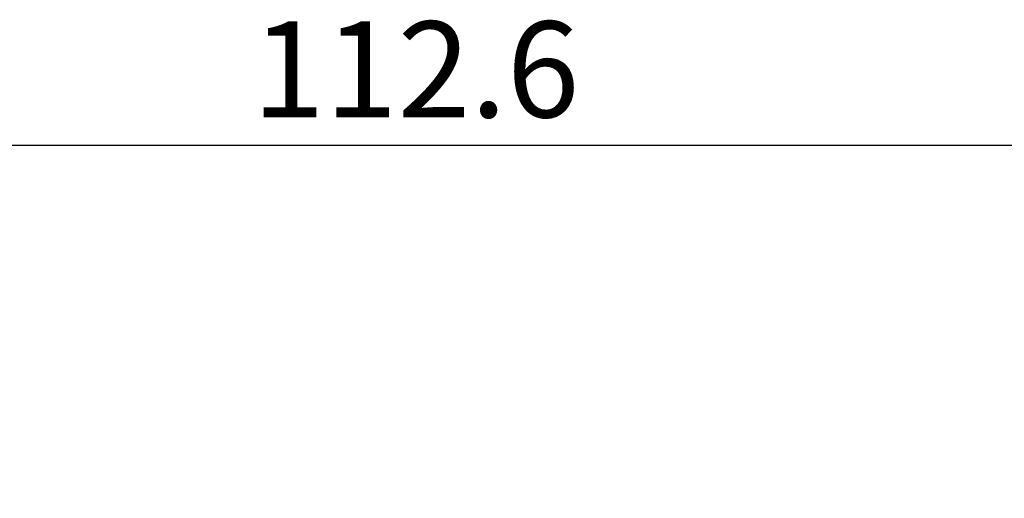
# Model space of a CAD drawing. Units: millimetres. Extents: x -16 to 840, y 0 to 594.
# Drawn here: x 481 to 553, y 333 to 367 of the extents above; entities that cross this region are included whole.
import ezdxf

# ---------------------------------------------------------------- set-up
doc = ezdxf.new("R2010")
doc.units = ezdxf.units.MM
doc.header["$LTSCALE"] = 2
doc.layers.add('レイヤー_1', color=179, linetype='Continuous')
doc.styles.add('SLDTEXTSTYLE0', font='TXT', dxfattribs={"width": 0.7, "bigfont": 'bigfont'})
doc.dimstyles.new('SLDDIMSTYLE2', dxfattribs={"dimtxt": 7, "dimasz": 3, "dimexe": 0, "dimexo": 0.0625, "dimgap": 1.75, "dimtad": 3, "dimdec": 1, "dimrnd": 1e-09, "dimzin": 12, "dimdsep": 46, "dimtxsty": 'SLDTEXTSTYLE0', "dimblk1": 'OPEN30', "dimblk2": 'OPEN30', "dimsah": 1, "dimcen": 0.09, "dimadec": 0, "dimazin": 3, "dimtfac": 1, "dimtdec": 1, "dimtofl": 0, "dimtmove": 0, "dimatfit": 3, "dimldrblk": 'OPEN30', "dimfxl": 1, "dimfrac": 2, "dimtolj": 1, "dimtzin": 12, "dimarcsym": 0})

# ---------------------------------------------------------------- blocks, each defined once
blk = doc.blocks.new('_Open30')
at = {"color": 0, "linetype": 'ByBlock', "lineweight": -2}
for p, q in [((-1, 0.267949), (0, 0)), ((0, 0), (-1, -0.267949)), ((0, 0), (-1, 0))]:
    blk.add_line(p, q, dxfattribs=at)
blk = doc.blocks.new('_D_4')
at = {"layer": 'レイヤー_1'}
for p, q in [((448.364, 285.211), (448.364, 360.352)), ((560.965, 321.828), (560.965, 360.352)), ((448.364, 358.352), (560.965, 358.352))]:
    blk.add_line(p, q, dxfattribs=at)
at = {"layer": 'レイヤー_1', "xscale": 3, "yscale": 3, "rotation": 180}
blk.add_blockref('_Open30', (448.364, 358.352, 0.385), dxfattribs=at)
at = {"layer": 'レイヤー_1', "xscale": 3, "yscale": 3}
blk.add_blockref('_Open30', (560.965, 358.352, 0.385), dxfattribs=at)
at = {"layer": 'レイヤー_1', "insert": (498.232, 367.376), "char_height": 7, "attachment_point": 1, "style": 'SLDTEXTSTYLE0'}
blk.add_mtext('112.6', dxfattribs=at)

msp = doc.modelspace()

# ---------------------------------------------------------------- dimensions: what is measured, and where the dimension line sits
at = {"layer": 'レイヤー_1'}
dim = msp.add_linear_dim(base=(560.965472, 358.352343), p1=(448.36365, 283.21148), p2=(560.965472, 319.828489), dimstyle='SLDDIMSTYLE2', dxfattribs=at)
dim.commit()
dim.dimension.update_dxf_attribs({"geometry": '_D_4', "text_midpoint": (507.205236, 358.352343), "dimtype": 160})

doc.saveas('drawing.dxf')
